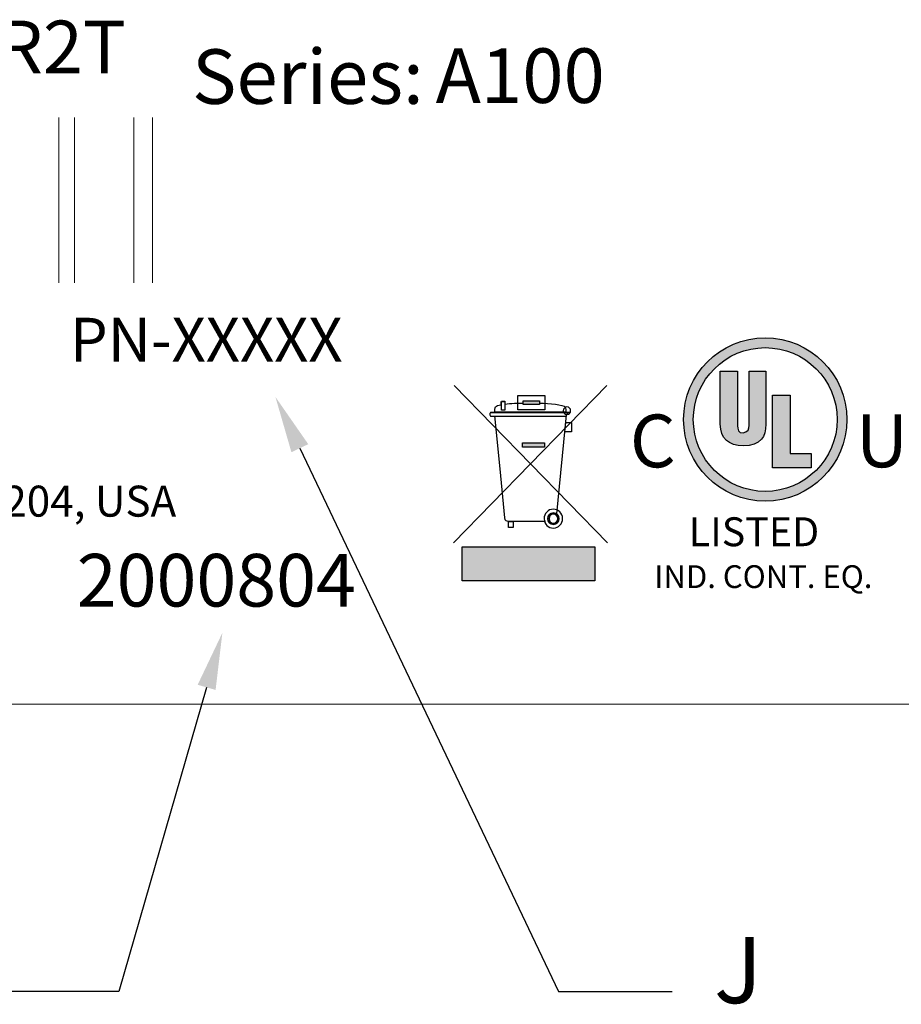
# Model space of a CAD drawing. Extents: x 0 to 34, y 0 to 22.
# Drawn here: x 5.5 to 8.3, y 13.4 to 16.5 of the extents above; entities that cross this region are included whole.
import ezdxf
from ezdxf import colors
from ezdxf.entities.mleader import LeaderData, LeaderLine
from ezdxf.math import Vec2, Vec3

# ---------------------------------------------------------------- set-up
doc = ezdxf.new("R2010")
doc.units = 0
doc.header["$LTSCALE"] = 0.25
doc.header["$MEASUREMENT"] = 0
doc.layers.get('0').update_dxf_attribs({"linetype": 'CONTINUOUS'})
for name, color, linetype in [('7', 7, 'CONTINUOUS'), ('DIM', 1, 'CONTINUOUS'), ('OBJECT', 7, 'CONTINUOUS')]:
    doc.layers.add(name, color=color, linetype=linetype)
doc.styles.add('ROMAND', font='romand')
doc.styles.get("Standard").update_dxf_attribs({"font": 'ROMANS.SHX'})
doc.styles.add('style1', font='swiss.ttf')
doc.styles.add('style3', font='swissck.ttf')

msp = doc.modelspace()

# ---------------------------------------------------------------- hatches: boundary and pattern name
at = {"layer": 'DIM'}
h = msp.add_hatch(color=7, dxfattribs=at)
h.dxf.hatch_style = 1
h.paths.add_polyline_path([(7.8233, 15.3589), (7.7689, 15.3589), (7.7689, 15.1907), (7.7702, 15.1752), (7.7741, 15.1609), (7.7793, 15.1493), (7.7884, 15.1389), (7.7987, 15.1324), (7.8104, 15.126), (7.8259, 15.1234), (7.8414, 15.1221), (7.8608, 15.1234), (7.8764, 15.1273), (7.8893, 15.1337), (7.8997, 15.1428), (7.9061, 15.1519), (7.91, 15.1635), (7.9126, 15.1764), (7.9139, 15.1907), (7.9139, 15.3589), (7.8608, 15.3589), (7.8608, 15.1868), (7.8595, 15.179), (7.8569, 15.1713), (7.8505, 15.1661), (7.8414, 15.1635), (7.8324, 15.1648), (7.8272, 15.17), (7.8246, 15.1777), (7.8233, 15.1855)])
at = {"layer": 'OBJECT'}
h = msp.add_hatch(color=256, dxfattribs=at)
h.paths.add_polyline_path([(7.6527, 15.2055, 1), (8.1704, 15.2055, 1)])
h.paths.add_polyline_path([(8.1396, 15.2055, -1), (7.6835, 15.2055, -1)], flags=16)
h.paths.add_polyline_path([(7.9902, 15.0975), (8.0575, 15.0975), (8.0575, 15.0522), (7.9346, 15.0522), (7.9346, 15.2826), (7.9902, 15.2826)], flags=0)
h.paths.add_polyline_path([(7.9139, 15.1907), (7.9126, 15.1764), (7.91, 15.1635), (7.9061, 15.1519), (7.8997, 15.1428), (7.8893, 15.1337), (7.8764, 15.1273), (7.8608, 15.1234), (7.8414, 15.1221), (7.8259, 15.1234), (7.8104, 15.126), (7.7987, 15.1324), (7.7884, 15.1389), (7.7793, 15.1493), (7.7741, 15.1609), (7.7702, 15.1752), (7.7689, 15.1907), (7.7689, 15.3589), (7.8233, 15.3589), (7.8233, 15.1855), (7.8246, 15.1777), (7.8272, 15.17), (7.8324, 15.1648), (7.8414, 15.1635), (7.8505, 15.1661), (7.8569, 15.1713), (7.8595, 15.179), (7.8608, 15.1868), (7.8608, 15.3589), (7.9139, 15.3589)], flags=0)
h = msp.add_hatch(color=256, dxfattribs=at)
h.dxf.hatch_style = 1
h.paths.add_polyline_path([(7.1954, 15.2533), (7.1954, 15.265), (7.1443, 15.265), (7.1443, 15.2533)])
h = msp.add_hatch(color=7, dxfattribs=at)
h.dxf.hatch_style = 2
edge = h.paths.add_edge_path()
edge.add_spline(control_points=[(7.0404, 15.2274), (7.0404, 15.2274), (7.2915, 15.2274), (7.2915, 15.2274), (7.2924, 15.2274), (7.2859, 15.2281), (7.2859, 15.2271)], knot_values=[0, 0, 0, 0, 0.013889, 0.013889, 0.013889, 0.027778, 0.027778, 0.027778, 0.027778], degree=3, periodic=0)
edge.add_line((7.2859, 15.2271), (7.0404, 15.2274))
h = msp.add_hatch(color=7, dxfattribs=at)
h.dxf.hatch_style = 2
edge = h.paths.add_edge_path()
edge.add_spline(control_points=[(7.0404, 15.2274), (7.0404, 15.2274), (7.2915, 15.2274), (7.2915, 15.2274), (7.2924, 15.2274), (7.2859, 15.2281), (7.2859, 15.2271)], knot_values=[0, 0, 0, 0, 0.013889, 0.013889, 0.013889, 0.027778, 0.027778, 0.027778, 0.027778], degree=3, periodic=0)
edge.add_line((7.2859, 15.2271), (7.0404, 15.2274))
h = msp.add_hatch(color=7, dxfattribs=at)
h.dxf.hatch_style = 2
h.paths.add_polyline_path([(7.1419, 15.132), (7.2112, 15.132), (7.2112, 15.1181), (7.1419, 15.1181)])
h = msp.add_hatch(color=7, dxfattribs=at)
h.dxf.hatch_style = 2
h.paths.add_polyline_path([(7.1419, 15.132), (7.2112, 15.132), (7.2112, 15.1181), (7.1419, 15.1181)])
h = msp.add_hatch(color=7, dxfattribs=at)
h.dxf.hatch_style = 2
h.paths.add_polyline_path([(7.1419, 15.132), (7.2112, 15.132), (7.2112, 15.1181), (7.1419, 15.1181)])
h = msp.add_hatch(color=7, dxfattribs=at)
h.dxf.hatch_style = 2
h.paths.add_polyline_path([(6.951, 14.8014), (7.3714, 14.8014), (7.3714, 14.6938), (6.951, 14.6938)])

# ---------------------------------------------------------------- linework, layer by layer
for radius in [0.2589, 0.228]:
    msp.add_circle((7.9115, 15.2055), radius)
at = {"layer": '7', "linetype": 'Continuous'}
for points in [[(7.7689, 15.3589), (7.8233, 15.3589), (7.8233, 15.1855), (7.8246, 15.1777), (7.8272, 15.17), (7.8324, 15.1648), (7.8414, 15.1635), (7.8505, 15.1661), (7.8569, 15.1713), (7.8595, 15.179), (7.8608, 15.1868), (7.8608, 15.3589), (7.9139, 15.3589), (7.9139, 15.1907), (7.9126, 15.1764), (7.91, 15.1635), (7.9061, 15.1519), (7.8997, 15.1428), (7.8893, 15.1337), (7.8764, 15.1273), (7.8608, 15.1234), (7.8414, 15.1221), (7.8259, 15.1234), (7.8104, 15.126), (7.7987, 15.1324), (7.7884, 15.1389), (7.7793, 15.1493), (7.7741, 15.1609), (7.7702, 15.1752), (7.7689, 15.1907), (7.7689, 15.3589)], [(7.9346, 15.0522), (7.9346, 15.2826), (7.9902, 15.2826), (7.9902, 15.0975), (8.0575, 15.0975), (8.0575, 15.0522), (7.9346, 15.0522)]]:
    msp.add_lwpolyline(points, dxfattribs=at)
at = {"layer": 'OBJECT', "color": 7, "lineweight": 5}
for p, q in [((5.6716, 15.6386), (5.6716, 16.1636)), ((5.7211, 15.6386), (5.7211, 16.1636)), ((5.9095, 15.6386), (5.9095, 16.1636)), ((5.969, 15.6386), (5.969, 16.1636)), ((10.5154, 14.3023), (3.5063, 14.3023))]:
    msp.add_line(p, q, dxfattribs=at)
at = {"layer": 'OBJECT', "color": 7}
for points in [[(7.4093, 15.3136), (6.9236, 14.8147)], [(7.4093, 15.3136), (6.9236, 14.8147)], [(6.9255, 15.3135), (7.4112, 14.8147)], [(6.9255, 15.3135), (7.4112, 14.8147)], [(7.1274, 15.2822), (7.2122, 15.2822), (7.2122, 15.2361), (7.1274, 15.2361), (7.1274, 15.2822)], [(7.0752, 15.2625), (7.0861, 15.2625), (7.0861, 15.2354), (7.0752, 15.2354), (7.0752, 15.2625)], [(7.0752, 15.2625), (7.0861, 15.2625), (7.0861, 15.2354), (7.0752, 15.2354), (7.0752, 15.2625)], [(7.0752, 15.2625), (7.0861, 15.2625), (7.0861, 15.2354), (7.0752, 15.2354), (7.0752, 15.2625)], [(7.0752, 15.2625), (7.0861, 15.2625), (7.0861, 15.2354), (7.0752, 15.2354), (7.0752, 15.2625)], [(7.0752, 15.2625), (7.0861, 15.2625), (7.0861, 15.2354), (7.0752, 15.2354), (7.0752, 15.2625)], [(7.1443, 15.265), (7.1954, 15.265), (7.1954, 15.2533), (7.1443, 15.2533), (7.1443, 15.265)], [(7.1443, 15.265), (7.1954, 15.265), (7.1954, 15.2533), (7.1443, 15.2533), (7.1443, 15.265)], [(7.1443, 15.265), (7.1954, 15.265), (7.1954, 15.2533), (7.1443, 15.2533), (7.1443, 15.265)], [(7.0536, 15.2173), (7.0698, 15.0496), (7.0851, 14.8937), (7.086, 14.8881), (7.0889, 14.8848), (7.0957, 14.8833), (7.1673, 14.8833), (7.2152, 14.8833)], [(7.0536, 15.2173), (7.0698, 15.0496), (7.0851, 14.8937), (7.086, 14.8881), (7.0889, 14.8848), (7.0957, 14.8833), (7.1673, 14.8833), (7.2152, 14.8833)], [(7.2508, 14.9062), (7.2812, 15.2204)], [(7.2508, 14.9062), (7.2812, 15.2204)], [(7.2793, 15.1957), (7.2974, 15.1957), (7.2974, 15.1664), (7.2761, 15.1664), (7.2793, 15.1957)], [(7.2793, 15.1957), (7.2974, 15.1957), (7.2974, 15.1664), (7.2761, 15.1664), (7.2793, 15.1957)], [(7.2793, 15.1957), (7.2974, 15.1957), (7.2974, 15.1664), (7.2761, 15.1664), (7.2793, 15.1957)], [(7.1419, 15.132), (7.2112, 15.132), (7.2112, 15.1181), (7.1419, 15.1181), (7.1419, 15.132)], [(7.1419, 15.132), (7.2112, 15.132), (7.2112, 15.1181), (7.1419, 15.1181), (7.1419, 15.132)], [(7.1419, 15.132), (7.2112, 15.132), (7.2112, 15.1181), (7.1419, 15.1181), (7.1419, 15.132)], [(7.1419, 15.132), (7.2112, 15.132), (7.2112, 15.1181), (7.1419, 15.1181), (7.1419, 15.132)], [(7.1419, 15.132), (7.2112, 15.132), (7.2112, 15.1181), (7.1419, 15.1181), (7.1419, 15.132)], [(7.1419, 15.132), (7.2112, 15.132), (7.2112, 15.1181), (7.1419, 15.1181), (7.1419, 15.132)], [(7.1419, 15.132), (7.2112, 15.132), (7.2112, 15.1181), (7.1419, 15.1181), (7.1419, 15.132)], [(7.1419, 15.132), (7.2112, 15.132), (7.2112, 15.1181), (7.1419, 15.1181), (7.1419, 15.132)], [(7.1419, 15.132), (7.2112, 15.132), (7.2112, 15.1181), (7.1419, 15.1181), (7.1419, 15.132)], [(7.1419, 15.132), (7.2112, 15.132), (7.2112, 15.1181), (7.1419, 15.1181), (7.1419, 15.132)], [(7.1419, 15.132), (7.2112, 15.132), (7.2112, 15.1181), (7.1419, 15.1181), (7.1419, 15.132)], [(7.0974, 14.8818), (7.1128, 14.8818), (7.1128, 14.8628), (7.0974, 14.8628), (7.0974, 14.8818)], [(7.0974, 14.8818), (7.1128, 14.8818), (7.1128, 14.8628), (7.0974, 14.8628), (7.0974, 14.8818)], [(7.0974, 14.8818), (7.1128, 14.8818), (7.1128, 14.8628), (7.0974, 14.8628), (7.0974, 14.8818)], [(7.0974, 14.8818), (7.1128, 14.8818), (7.1128, 14.8628), (7.0974, 14.8628), (7.0974, 14.8818)], [(7.0974, 14.8818), (7.1128, 14.8818), (7.1128, 14.8628), (7.0974, 14.8628), (7.0974, 14.8818)], [(7.0974, 14.8818), (7.1128, 14.8818), (7.1128, 14.8628), (7.0974, 14.8628), (7.0974, 14.8818)], [(6.951, 14.8014), (7.3714, 14.8014), (7.3714, 14.6938), (6.951, 14.6938), (6.951, 14.8014)], [(6.951, 14.8014), (7.3714, 14.8014), (7.3714, 14.6938), (6.951, 14.6938), (6.951, 14.8014)]]:
    msp.add_lwpolyline(points, dxfattribs=at)
for points, knots in [([(7.1967, 15.2574), (7.2259, 15.2563), (7.2725, 15.2529), (7.2776, 15.2447), (7.2791, 15.2423), (7.2797, 15.2322), (7.2797, 15.2293), (7.2797, 15.2293), (7.1744, 15.2293), (7.1744, 15.2293), (7.1744, 15.2293), (7.0847, 15.2293), (7.0847, 15.2293), (7.0847, 15.2293), (7.0775, 15.2293), (7.0775, 15.2293), (7.0775, 15.2293), (7.0539, 15.2293), (7.0539, 15.2293), (7.0538, 15.2327), (7.0548, 15.2428), (7.0566, 15.2455), (7.0588, 15.2486), (7.0655, 15.251), (7.0744, 15.2526), (7.0744, 15.2526), (7.0744, 15.2609), (7.0744, 15.2609), (7.0744, 15.2627), (7.0758, 15.2642), (7.0775, 15.2642), (7.0775, 15.2642), (7.0832, 15.2642), (7.0832, 15.2642), (7.085, 15.2642), (7.0864, 15.2627), (7.0864, 15.2609), (7.0864, 15.2609), (7.0864, 15.2546), (7.0864, 15.2546), (7.1048, 15.2568), (7.128, 15.2576), (7.1454, 15.2578)], [0, 0, 0, 0, 1, 1, 1, 2, 2, 2, 3, 3, 3, 4, 4, 4, 5, 5, 5, 6, 6, 6, 7, 7, 7, 8, 8, 8, 9, 9, 9, 10, 10, 10, 11, 11, 11, 12, 12, 12, 13, 13, 13, 14, 14, 14, 14]), ([(7.1967, 15.2574), (7.2259, 15.2563), (7.2725, 15.2529), (7.2776, 15.2447), (7.2791, 15.2423), (7.2797, 15.2322), (7.2797, 15.2293), (7.2797, 15.2293), (7.1744, 15.2293), (7.1744, 15.2293), (7.1744, 15.2293), (7.0847, 15.2293), (7.0847, 15.2293), (7.0847, 15.2293), (7.0775, 15.2293), (7.0775, 15.2293), (7.0775, 15.2293), (7.0539, 15.2293), (7.0539, 15.2293), (7.0538, 15.2327), (7.0548, 15.2428), (7.0566, 15.2455), (7.0588, 15.2486), (7.0655, 15.251), (7.0744, 15.2526), (7.0744, 15.2526), (7.0744, 15.2609), (7.0744, 15.2609), (7.0744, 15.2627), (7.0758, 15.2642), (7.0775, 15.2642), (7.0775, 15.2642), (7.0832, 15.2642), (7.0832, 15.2642), (7.085, 15.2642), (7.0864, 15.2627), (7.0864, 15.2609), (7.0864, 15.2609), (7.0864, 15.2546), (7.0864, 15.2546), (7.1048, 15.2568), (7.128, 15.2576), (7.1454, 15.2578)], [0, 0, 0, 0, 1, 1, 1, 2, 2, 2, 3, 3, 3, 4, 4, 4, 5, 5, 5, 6, 6, 6, 7, 7, 7, 8, 8, 8, 9, 9, 9, 10, 10, 10, 11, 11, 11, 12, 12, 12, 13, 13, 13, 14, 14, 14, 14]), ([(7.1967, 15.2574), (7.2259, 15.2563), (7.2725, 15.2529), (7.2776, 15.2447), (7.2791, 15.2423), (7.2797, 15.2322), (7.2797, 15.2293), (7.2797, 15.2293), (7.1744, 15.2293), (7.1744, 15.2293), (7.1744, 15.2293), (7.0847, 15.2293), (7.0847, 15.2293), (7.0847, 15.2293), (7.0775, 15.2293), (7.0775, 15.2293), (7.0775, 15.2293), (7.0539, 15.2293), (7.0539, 15.2293), (7.0538, 15.2327), (7.0548, 15.2428), (7.0566, 15.2455), (7.0588, 15.2486), (7.0655, 15.251), (7.0744, 15.2526), (7.0744, 15.2526), (7.0744, 15.2609), (7.0744, 15.2609), (7.0744, 15.2627), (7.0758, 15.2642), (7.0775, 15.2642), (7.0775, 15.2642), (7.0832, 15.2642), (7.0832, 15.2642), (7.085, 15.2642), (7.0864, 15.2627), (7.0864, 15.2609), (7.0864, 15.2609), (7.0864, 15.2546), (7.0864, 15.2546), (7.1048, 15.2568), (7.128, 15.2576), (7.1454, 15.2578)], [0, 0, 0, 0, 1, 1, 1, 2, 2, 2, 3, 3, 3, 4, 4, 4, 5, 5, 5, 6, 6, 6, 7, 7, 7, 8, 8, 8, 9, 9, 9, 10, 10, 10, 11, 11, 11, 12, 12, 12, 13, 13, 13, 14, 14, 14, 14]), ([(7.1967, 15.2574), (7.2259, 15.2563), (7.2725, 15.2529), (7.2776, 15.2447), (7.2791, 15.2423), (7.2797, 15.2322), (7.2797, 15.2293), (7.2797, 15.2293), (7.1744, 15.2293), (7.1744, 15.2293), (7.1744, 15.2293), (7.0847, 15.2293), (7.0847, 15.2293), (7.0847, 15.2293), (7.0775, 15.2293), (7.0775, 15.2293), (7.0775, 15.2293), (7.0539, 15.2293), (7.0539, 15.2293), (7.0538, 15.2327), (7.0548, 15.2428), (7.0566, 15.2455), (7.0588, 15.2486), (7.0655, 15.251), (7.0744, 15.2526), (7.0744, 15.2526), (7.0744, 15.2609), (7.0744, 15.2609), (7.0744, 15.2627), (7.0758, 15.2642), (7.0775, 15.2642), (7.0775, 15.2642), (7.0832, 15.2642), (7.0832, 15.2642), (7.085, 15.2642), (7.0864, 15.2627), (7.0864, 15.2609), (7.0864, 15.2609), (7.0864, 15.2546), (7.0864, 15.2546), (7.1048, 15.2568), (7.128, 15.2576), (7.1454, 15.2578)], [0, 0, 0, 0, 1, 1, 1, 2, 2, 2, 3, 3, 3, 4, 4, 4, 5, 5, 5, 6, 6, 6, 7, 7, 7, 8, 8, 8, 9, 9, 9, 10, 10, 10, 11, 11, 11, 12, 12, 12, 13, 13, 13, 14, 14, 14, 14]), ([(7.2712, 15.2333), (7.2712, 15.2398), (7.2764, 15.2453), (7.2829, 15.2453), (7.2893, 15.2453), (7.2946, 15.2398), (7.2946, 15.2333), (7.2946, 15.2266), (7.2893, 15.2212), (7.2829, 15.2212), (7.2764, 15.2212), (7.2712, 15.2266), (7.2712, 15.2333)], [0, 0, 0, 0, 1, 1, 1, 2, 2, 2, 3, 3, 3, 4, 4, 4, 4]), ([(7.2712, 15.2333), (7.2712, 15.2398), (7.2764, 15.2453), (7.2829, 15.2453), (7.2893, 15.2453), (7.2946, 15.2398), (7.2946, 15.2333), (7.2946, 15.2266), (7.2893, 15.2212), (7.2829, 15.2212), (7.2764, 15.2212), (7.2712, 15.2266), (7.2712, 15.2333)], [0, 0, 0, 0, 1, 1, 1, 2, 2, 2, 3, 3, 3, 4, 4, 4, 4]), ([(7.2712, 15.2333), (7.2712, 15.2398), (7.2764, 15.2453), (7.2829, 15.2453), (7.2893, 15.2453), (7.2946, 15.2398), (7.2946, 15.2333), (7.2946, 15.2266), (7.2893, 15.2212), (7.2829, 15.2212), (7.2764, 15.2212), (7.2712, 15.2266), (7.2712, 15.2333)], [0, 0, 0, 0, 1, 1, 1, 2, 2, 2, 3, 3, 3, 4, 4, 4, 4]), ([(7.2712, 15.2333), (7.2712, 15.2398), (7.2764, 15.2453), (7.2829, 15.2453), (7.2893, 15.2453), (7.2946, 15.2398), (7.2946, 15.2333), (7.2946, 15.2266), (7.2893, 15.2212), (7.2829, 15.2212), (7.2764, 15.2212), (7.2712, 15.2266), (7.2712, 15.2333)], [0, 0, 0, 0, 1, 1, 1, 2, 2, 2, 3, 3, 3, 4, 4, 4, 4]), ([(7.2712, 15.2333), (7.2712, 15.2398), (7.2764, 15.2453), (7.2829, 15.2453), (7.2893, 15.2453), (7.2946, 15.2398), (7.2946, 15.2333), (7.2946, 15.2266), (7.2893, 15.2212), (7.2829, 15.2212), (7.2764, 15.2212), (7.2712, 15.2266), (7.2712, 15.2333)], [0, 0, 0, 0, 1, 1, 1, 2, 2, 2, 3, 3, 3, 4, 4, 4, 4]), ([(7.2712, 15.2333), (7.2712, 15.2398), (7.2764, 15.2453), (7.2829, 15.2453), (7.2893, 15.2453), (7.2946, 15.2398), (7.2946, 15.2333), (7.2946, 15.2266), (7.2893, 15.2212), (7.2829, 15.2212), (7.2764, 15.2212), (7.2712, 15.2266), (7.2712, 15.2333)], [0, 0, 0, 0, 1, 1, 1, 2, 2, 2, 3, 3, 3, 4, 4, 4, 4]), ([(7.2712, 15.2333), (7.2712, 15.2398), (7.2764, 15.2453), (7.2829, 15.2453), (7.2893, 15.2453), (7.2946, 15.2398), (7.2946, 15.2333), (7.2946, 15.2266), (7.2893, 15.2212), (7.2829, 15.2212), (7.2764, 15.2212), (7.2712, 15.2266), (7.2712, 15.2333)], [0, 0, 0, 0, 1, 1, 1, 2, 2, 2, 3, 3, 3, 4, 4, 4, 4]), ([(7.2712, 15.2333), (7.2712, 15.2398), (7.2764, 15.2453), (7.2829, 15.2453), (7.2893, 15.2453), (7.2946, 15.2398), (7.2946, 15.2333), (7.2946, 15.2266), (7.2893, 15.2212), (7.2829, 15.2212), (7.2764, 15.2212), (7.2712, 15.2266), (7.2712, 15.2333)], [0, 0, 0, 0, 1, 1, 1, 2, 2, 2, 3, 3, 3, 4, 4, 4, 4]), ([(7.2712, 15.2333), (7.2712, 15.2398), (7.2764, 15.2453), (7.2829, 15.2453), (7.2893, 15.2453), (7.2946, 15.2398), (7.2946, 15.2333), (7.2946, 15.2266), (7.2893, 15.2212), (7.2829, 15.2212), (7.2764, 15.2212), (7.2712, 15.2266), (7.2712, 15.2333)], [0, 0, 0, 0, 1, 1, 1, 2, 2, 2, 3, 3, 3, 4, 4, 4, 4]), ([(7.2712, 15.2333), (7.2712, 15.2398), (7.2764, 15.2453), (7.2829, 15.2453), (7.2893, 15.2453), (7.2946, 15.2398), (7.2946, 15.2333), (7.2946, 15.2266), (7.2893, 15.2212), (7.2829, 15.2212), (7.2764, 15.2212), (7.2712, 15.2266), (7.2712, 15.2333)], [0, 0, 0, 0, 1, 1, 1, 2, 2, 2, 3, 3, 3, 4, 4, 4, 4]), ([(7.2712, 15.2333), (7.2712, 15.2398), (7.2764, 15.2453), (7.2829, 15.2453), (7.2893, 15.2453), (7.2946, 15.2398), (7.2946, 15.2333), (7.2946, 15.2266), (7.2893, 15.2212), (7.2829, 15.2212), (7.2764, 15.2212), (7.2712, 15.2266), (7.2712, 15.2333)], [0, 0, 0, 0, 1, 1, 1, 2, 2, 2, 3, 3, 3, 4, 4, 4, 4]), ([(7.2712, 15.2333), (7.2712, 15.2398), (7.2764, 15.2453), (7.2829, 15.2453), (7.2893, 15.2453), (7.2946, 15.2398), (7.2946, 15.2333), (7.2946, 15.2266), (7.2893, 15.2212), (7.2829, 15.2212), (7.2764, 15.2212), (7.2712, 15.2266), (7.2712, 15.2333)], [0, 0, 0, 0, 1, 1, 1, 2, 2, 2, 3, 3, 3, 4, 4, 4, 4]), ([(7.2712, 15.2333), (7.2712, 15.2398), (7.2764, 15.2453), (7.2829, 15.2453), (7.2893, 15.2453), (7.2946, 15.2398), (7.2946, 15.2333), (7.2946, 15.2266), (7.2893, 15.2212), (7.2829, 15.2212), (7.2764, 15.2212), (7.2712, 15.2266), (7.2712, 15.2333)], [0, 0, 0, 0, 1, 1, 1, 2, 2, 2, 3, 3, 3, 4, 4, 4, 4]), ([(7.0404, 15.2274), (7.0404, 15.2274), (7.2915, 15.2274), (7.2915, 15.2274), (7.2924, 15.2274), (7.2859, 15.2281), (7.2859, 15.2271), (7.2859, 15.2271), (7.2808, 15.2177), (7.2808, 15.2177), (7.2808, 15.2167), (7.2775, 15.216), (7.2766, 15.216), (7.2766, 15.216), (7.0401, 15.216), (7.0401, 15.216), (7.0393, 15.216), (7.0387, 15.2196), (7.0387, 15.2205), (7.0387, 15.2205), (7.0387, 15.2243), (7.0387, 15.2243), (7.0387, 15.2252), (7.0404, 15.2274), (7.0404, 15.2274)], [0, 0, 0, 0, 1, 1, 1, 2, 2, 2, 3, 3, 3, 4, 4, 4, 5, 5, 5, 6, 6, 6, 7, 7, 7, 8, 8, 8, 8]), ([(7.0404, 15.2274), (7.0404, 15.2274), (7.2915, 15.2274), (7.2915, 15.2274), (7.2924, 15.2274), (7.2859, 15.2281), (7.2859, 15.2271), (7.2859, 15.2271), (7.2808, 15.2177), (7.2808, 15.2177), (7.2808, 15.2167), (7.2775, 15.216), (7.2766, 15.216), (7.2766, 15.216), (7.0401, 15.216), (7.0401, 15.216), (7.0393, 15.216), (7.0387, 15.2196), (7.0387, 15.2205), (7.0387, 15.2205), (7.0387, 15.2243), (7.0387, 15.2243), (7.0387, 15.2252), (7.0404, 15.2274), (7.0404, 15.2274)], [0, 0, 0, 0, 1, 1, 1, 2, 2, 2, 3, 3, 3, 4, 4, 4, 5, 5, 5, 6, 6, 6, 7, 7, 7, 8, 8, 8, 8]), ([(7.0404, 15.2274), (7.0404, 15.2274), (7.2915, 15.2274), (7.2915, 15.2274), (7.2924, 15.2274), (7.2859, 15.2281), (7.2859, 15.2271)], [0, 0, 0, 0, 1, 1, 1, 2, 2, 2, 2]), ([(7.0404, 15.2274), (7.0404, 15.2274), (7.2915, 15.2274), (7.2915, 15.2274), (7.2924, 15.2274), (7.2859, 15.2281), (7.2859, 15.2271)], [0, 0, 0, 0, 1, 1, 1, 2, 2, 2, 2]), ([(7.2104, 14.8906), (7.2102, 14.9072), (7.223, 14.9208), (7.2393, 14.9212), (7.2554, 14.9214), (7.2687, 14.9082), (7.269, 14.8917), (7.2692, 14.8751), (7.2564, 14.8615), (7.2402, 14.8612), (7.2241, 14.8609), (7.2108, 14.8741), (7.2104, 14.8906)], [0, 0, 0, 0, 1, 1, 1, 2, 2, 2, 3, 3, 3, 4, 4, 4, 4]), ([(7.2104, 14.8906), (7.2102, 14.9072), (7.223, 14.9208), (7.2393, 14.9212), (7.2554, 14.9214), (7.2687, 14.9082), (7.269, 14.8917), (7.2692, 14.8751), (7.2564, 14.8615), (7.2402, 14.8612), (7.2241, 14.8609), (7.2108, 14.8741), (7.2104, 14.8906)], [0, 0, 0, 0, 1, 1, 1, 2, 2, 2, 3, 3, 3, 4, 4, 4, 4]), ([(7.2104, 14.8906), (7.2102, 14.9072), (7.223, 14.9208), (7.2393, 14.9212), (7.2554, 14.9214), (7.2687, 14.9082), (7.269, 14.8917), (7.2692, 14.8751), (7.2564, 14.8615), (7.2402, 14.8612), (7.2241, 14.8609), (7.2108, 14.8741), (7.2104, 14.8906)], [0, 0, 0, 0, 1, 1, 1, 2, 2, 2, 3, 3, 3, 4, 4, 4, 4]), ([(7.2104, 14.8906), (7.2102, 14.9072), (7.223, 14.9208), (7.2393, 14.9212), (7.2554, 14.9214), (7.2687, 14.9082), (7.269, 14.8917), (7.2692, 14.8751), (7.2564, 14.8615), (7.2402, 14.8612), (7.2241, 14.8609), (7.2108, 14.8741), (7.2104, 14.8906)], [0, 0, 0, 0, 1, 1, 1, 2, 2, 2, 3, 3, 3, 4, 4, 4, 4]), ([(7.2104, 14.8906), (7.2102, 14.9072), (7.223, 14.9208), (7.2393, 14.9212), (7.2554, 14.9214), (7.2687, 14.9082), (7.269, 14.8917), (7.2692, 14.8751), (7.2564, 14.8615), (7.2402, 14.8612), (7.2241, 14.8609), (7.2108, 14.8741), (7.2104, 14.8906)], [0, 0, 0, 0, 1, 1, 1, 2, 2, 2, 3, 3, 3, 4, 4, 4, 4]), ([(7.2104, 14.8906), (7.2102, 14.9072), (7.223, 14.9208), (7.2393, 14.9212), (7.2554, 14.9214), (7.2687, 14.9082), (7.269, 14.8917), (7.2692, 14.8751), (7.2564, 14.8615), (7.2402, 14.8612), (7.2241, 14.8609), (7.2108, 14.8741), (7.2104, 14.8906)], [0, 0, 0, 0, 1, 1, 1, 2, 2, 2, 3, 3, 3, 4, 4, 4, 4]), ([(7.2104, 14.8906), (7.2102, 14.9072), (7.223, 14.9208), (7.2393, 14.9212), (7.2554, 14.9214), (7.2687, 14.9082), (7.269, 14.8917), (7.2692, 14.8751), (7.2564, 14.8615), (7.2402, 14.8612), (7.2241, 14.8609), (7.2108, 14.8741), (7.2104, 14.8906)], [0, 0, 0, 0, 1, 1, 1, 2, 2, 2, 3, 3, 3, 4, 4, 4, 4]), ([(7.2221, 14.891), (7.2221, 14.8811), (7.23, 14.8729), (7.2398, 14.8729), (7.2496, 14.8729), (7.2575, 14.8811), (7.2575, 14.891), (7.2575, 14.901), (7.2496, 14.9091), (7.2398, 14.9091), (7.23, 14.9091), (7.2221, 14.901), (7.2221, 14.891)], [0, 0, 0, 0, 1, 1, 1, 2, 2, 2, 3, 3, 3, 4, 4, 4, 4]), ([(7.2221, 14.891), (7.2221, 14.8811), (7.23, 14.8729), (7.2398, 14.8729), (7.2496, 14.8729), (7.2575, 14.8811), (7.2575, 14.891), (7.2575, 14.901), (7.2496, 14.9091), (7.2398, 14.9091), (7.23, 14.9091), (7.2221, 14.901), (7.2221, 14.891)], [0, 0, 0, 0, 1, 1, 1, 2, 2, 2, 3, 3, 3, 4, 4, 4, 4]), ([(7.2221, 14.891), (7.2221, 14.8811), (7.23, 14.8729), (7.2398, 14.8729), (7.2496, 14.8729), (7.2575, 14.8811), (7.2575, 14.891), (7.2575, 14.901), (7.2496, 14.9091), (7.2398, 14.9091), (7.23, 14.9091), (7.2221, 14.901), (7.2221, 14.891)], [0, 0, 0, 0, 1, 1, 1, 2, 2, 2, 3, 3, 3, 4, 4, 4, 4]), ([(7.2221, 14.891), (7.2221, 14.8811), (7.23, 14.8729), (7.2398, 14.8729), (7.2496, 14.8729), (7.2575, 14.8811), (7.2575, 14.891), (7.2575, 14.901), (7.2496, 14.9091), (7.2398, 14.9091), (7.23, 14.9091), (7.2221, 14.901), (7.2221, 14.891)], [0, 0, 0, 0, 1, 1, 1, 2, 2, 2, 3, 3, 3, 4, 4, 4, 4]), ([(7.2221, 14.891), (7.2221, 14.901), (7.23, 14.9091), (7.2398, 14.9091), (7.2496, 14.9091), (7.2575, 14.901), (7.2575, 14.891), (7.2575, 14.8811), (7.2496, 14.8729), (7.2398, 14.8729), (7.23, 14.8729), (7.2221, 14.8811), (7.2221, 14.891)], [0, 0, 0, 0, 1, 1, 1, 2, 2, 2, 3, 3, 3, 4, 4, 4, 4]), ([(7.2221, 14.891), (7.2221, 14.8811), (7.23, 14.8729), (7.2398, 14.8729), (7.2496, 14.8729), (7.2575, 14.8811), (7.2575, 14.891), (7.2575, 14.901), (7.2496, 14.9091), (7.2398, 14.9091), (7.23, 14.9091), (7.2221, 14.901), (7.2221, 14.891)], [0, 0, 0, 0, 1, 1, 1, 2, 2, 2, 3, 3, 3, 4, 4, 4, 4]), ([(7.2221, 14.891), (7.2221, 14.8811), (7.23, 14.8729), (7.2398, 14.8729), (7.2496, 14.8729), (7.2575, 14.8811), (7.2575, 14.891), (7.2575, 14.901), (7.2496, 14.9091), (7.2398, 14.9091), (7.23, 14.9091), (7.2221, 14.901), (7.2221, 14.891)], [0, 0, 0, 0, 1, 1, 1, 2, 2, 2, 3, 3, 3, 4, 4, 4, 4]), ([(7.2221, 14.891), (7.2221, 14.8811), (7.23, 14.8729), (7.2398, 14.8729), (7.2496, 14.8729), (7.2575, 14.8811), (7.2575, 14.891), (7.2575, 14.901), (7.2496, 14.9091), (7.2398, 14.9091), (7.23, 14.9091), (7.2221, 14.901), (7.2221, 14.891)], [0, 0, 0, 0, 1, 1, 1, 2, 2, 2, 3, 3, 3, 4, 4, 4, 4]), ([(7.2221, 14.891), (7.2221, 14.8811), (7.23, 14.8729), (7.2398, 14.8729), (7.2496, 14.8729), (7.2575, 14.8811), (7.2575, 14.891), (7.2575, 14.901), (7.2496, 14.9091), (7.2398, 14.9091), (7.23, 14.9091), (7.2221, 14.901), (7.2221, 14.891)], [0, 0, 0, 0, 1, 1, 1, 2, 2, 2, 3, 3, 3, 4, 4, 4, 4]), ([(7.2221, 14.891), (7.2221, 14.901), (7.23, 14.9091), (7.2398, 14.9091), (7.2496, 14.9091), (7.2575, 14.901), (7.2575, 14.891), (7.2575, 14.8811), (7.2496, 14.8729), (7.2398, 14.8729), (7.23, 14.8729), (7.2221, 14.8811), (7.2221, 14.891)], [0, 0, 0, 0, 1, 1, 1, 2, 2, 2, 3, 3, 3, 4, 4, 4, 4]), ([(7.2535, 14.891), (7.2535, 14.8833), (7.2473, 14.8769), (7.2397, 14.8769), (7.2321, 14.8769), (7.226, 14.8833), (7.226, 14.891), (7.226, 14.8988), (7.2321, 14.905), (7.2397, 14.905), (7.2473, 14.905), (7.2535, 14.8988), (7.2535, 14.891)], [0, 0, 0, 0, 1, 1, 1, 2, 2, 2, 3, 3, 3, 4, 4, 4, 4]), ([(7.2535, 14.891), (7.2535, 14.8833), (7.2473, 14.8769), (7.2397, 14.8769), (7.2321, 14.8769), (7.226, 14.8833), (7.226, 14.891), (7.226, 14.8988), (7.2321, 14.905), (7.2397, 14.905), (7.2473, 14.905), (7.2535, 14.8988), (7.2535, 14.891)], [0, 0, 0, 0, 1, 1, 1, 2, 2, 2, 3, 3, 3, 4, 4, 4, 4])]:
    msp.add_open_spline(points, degree=3, knots=knots, dxfattribs=at)

# ---------------------------------------------------------------- texts
at = {"style": 'style3'}
for s, height, p in [('C', 0.1674, (7.4823, 15.0539)), ('U', 0.1682, (8.1987, 15.0541))]:
    msp.add_text(s, height=height, dxfattribs=at).set_placement(p)
at = {"layer": 'OBJECT', "color": 7, "lineweight": 5, "style": 'style1'}
for s, height, p in [('440R-DG2R2T', 0.166967, (4.4337, 16.3036)), ('Series:', 0.17293, (6.0943, 16.2066)), ('A100', 0.17293, (6.8666, 16.2096)), ('PN-XXXXX', 0.13869, (5.7071, 15.3895)), ('1201 S 2nd St, Milwaukee,WI 53204, USA', 0.098243, (3.5478, 14.8975)), ('2000804', 0.16697, (5.7287, 14.6124))]:
    msp.add_text(s, height=height, dxfattribs=at).set_placement(p)
at = {"layer": 'OBJECT', "color": 7}
for s, height, style, p in [('LISTED', 0.09163, 'style1', (7.6691, 14.8037)), ('IND. CONT. EQ.', 0.072215, 'style1', (7.5598, 14.6711)), ('J', 0.2097, 'ROMAND', (7.749, 13.3546))]:
    msp.add_text(s, height=height, dxfattribs=dict(at, style=style)).set_placement(p)

# ---------------------------------------------------------------- leaders
at = {"layer": 'OBJECT', "lineweight": 13}
ml = msp.add_multileader_mtext('Standard', dxfattribs=at)
ml.set_content('', color=256)
ml.set_leader_properties()
ml.build(insert=Vec2(0, 0))
ml.multileader.update_dxf_attribs({"text_right_attachment_type": 6, "dogleg_length": 0.36, "arrow_head_size": 0.18})
ctx = ml.context
ctx.base_point, ctx.char_height, ctx.arrow_head_size, ctx.landing_gap_size, ctx.plane_origin = Vec3(7.6162, 13.3918), 0.18, 0.18, 0.09, Vec3(6.3586, 15.2771)
ctx.right_attachment = 6
notes = []
notes.append((ctx, [(0, (1, 1, 0), (7.2562, 13.3918), (1, 0), 0.36, [(0, [(6.3586, 15.2771)], 0, [])])]))
ctx.mtext.insert, ctx.mtext.flow_direction = Vec3(7.7062, 13.4818), 5
ml = msp.add_multileader_mtext('Standard', dxfattribs=at)
ml.set_content('', color=256)
ml.set_leader_properties()
ml.build(insert=Vec2(0, 0))
ml.multileader.update_dxf_attribs({"text_right_attachment_type": 6, "dogleg_length": 0.36, "arrow_head_size": 0.18})
ctx = ml.context
ctx.base_point, ctx.char_height, ctx.arrow_head_size, ctx.landing_gap_size, ctx.plane_origin = Vec3(5.3219, 13.4818), 0.18, 0.18, 0.09, Vec3(6.1904, 14.529)
ctx.right_attachment, ctx.text_align_type = 6, 2
notes.append((ctx, [(0, (1, 1, 0), (5.8619, 13.3918), (-1, 0), 0.36, [(0, [(6.1904, 14.529)], 0, [])])]))
ctx.mtext.insert, ctx.mtext.alignment, ctx.mtext.flow_direction = Vec3(5.4119, 13.5718), 3, 5
for ctx, leaders in notes:
    for number, flags, end, landing, length, lines in leaders:
        leader = LeaderData()
        leader.index, (leader.has_last_leader_line, leader.has_dogleg_vector, leader.attachment_direction) = number, flags
        leader.last_leader_point, leader.dogleg_vector, leader.dogleg_length = Vec3(end), Vec3(landing), length
        for number, points, colour, breaks in lines:
            line = LeaderLine()
            line.index, line.vertices, line.color, line.breaks = number, Vec3.list(points), colors.encode_raw_color(colour), breaks
            leader.lines.append(line)
        ctx.leaders.append(leader)

doc.saveas('drawing.dxf')
